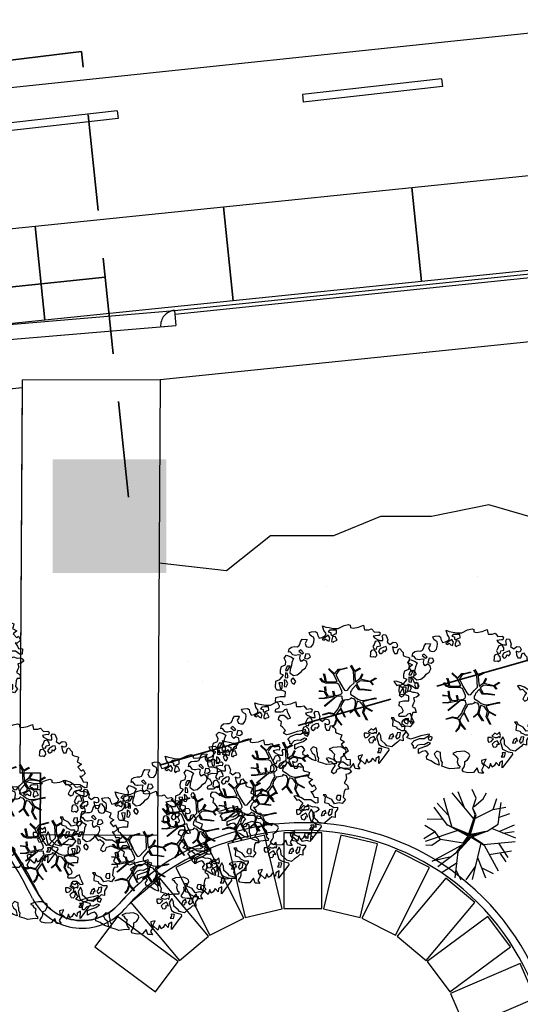
# Model space of a CAD drawing. Units: metres. Extents: x -572 to 315, y -187 to 485.
# Drawn here: x -147 to -134, y 198 to 224 of the extents above; entities that cross this region are included whole.
import ezdxf

# ---------------------------------------------------------------- set-up
doc = ezdxf.new("R2010")
doc.units = ezdxf.units.M
doc.header["$LTSCALE"] = 0.02
doc.linetypes.add('TRATTEGGIATA', pattern=[19.049999999999997, 12.7, -6.35])
doc.layers.add('INT_ENEL_MT_LINEE', color=72, linetype='TRATTEGGIATA', lineweight=35)
doc.layers.add('INT_FOGNA_HERA_LINEE', color=190, linetype='Continuous', lineweight=30)
for name, color, linetype in [('INT_ENEL_MT_NODI', 72, 'Continuous'), ('SDF_PARCHEGGI_MOTO', 251, 'Continuous'), ('SDF_PARCHEGGI_PUB', 251, 'Continuous'), ('SDF_PLANIVOLUMETRICO', 9, 'Continuous'), ('SDF_VERDE', 251, 'Continuous'), ('SDF_VERDE_ALBERI', 9, 'Continuous')]:
    doc.layers.add(name, color=color, linetype=linetype)
pattern_1 = [(37.5464775900593, (-376.7983960239474, 442.3597590001673), (-0.1639731329548162, 4.894000970624032), [0, -3.860799999999998, 0, -4.317999999999994, 0, -4.127499999999994]), (7.546477590059264, (-376.7983960239474, 442.3597590001673), (4.489416561182766, 7.171895121164136), [0, -2.082799999999999, 0, -3.4798, 0, -1.3335]), (327.5464775900593, (-379.9225949960476, 442.3572246900981), (7.909909441700047, 0.02078826843331472), [0, -1.27, 0, -4.571999999999998, 0, -5.968999999999999]), (317.5464775900593, (-379.9225949960476, 442.3572246900981), (7.633753639094349, 2.235486368917015), [0, -0.6349999999999997, 0, -2.997199999999999, 0, -3.428999999999999])]

# ---------------------------------------------------------------- blocks, each defined once
blk = doc.blocks.new('Simboli_Albero1')
for p, q in [((2.297056798103672, 3.597750250496912), (2.122382377764596, 3.976301168421711)), ((1.231671666456157, 2.352301621717444), (0.8720836841466779, 3.58647812554382)), ((2.201208706440348, 2.675005709918914), (1.249575151800861, 3.83500294961486)), ((1.770866770917684, 3.211992072490263), (1.512943310081769, 3.874389448649713)), ((2.150662145686459, 3.148783212608946), (2.297056798103672, 3.597750250496912)), ((2.217649905726359, 3.231239278151979), (2.614667355808901, 3.565256436232902)), ((2.614667355808901, 3.565256436232902), (2.751065325500528, 3.823499571509045)), ((3.047141325342873, 3.086030843507745), (3.204580221856547, 3.581675149723964)), ((1.032995674325819, 2.402469455827319), (0.4527920194847206, 3.203356383755059)), ((1.050053963229451, 2.864554956976382), (0.5898066330550318, 3.367451225415082)), ((2.252772336738593, 2.852349580178689), (2.150662145686459, 3.148783212608946)), ((2.301948448025246, 2.851102703591884), (2.150662145686459, 3.148783212608946)), ((2.263768612047494, 2.706799718956389), (3.026998925567946, 3.094686357375043)), ((3.026998925567946, 3.094686357375043), (3.603783255763267, 3.198894607981151)), ((3.264779986628934, 2.440944495082891), (3.406622653765553, 3.400971505553336)), ((0.8254556601047107, 2.655948593276739), (0.1424601849737204, 2.667793171428505)), ((1.97002401410762, 2.022683278186514), (2.252772336738593, 2.852349580178689)), ((2.254514889317244, 2.789936913165008), (1.982890254193438, 1.984823374128209)), ((2.019979617035788, 1.963625835940992), (2.254514889317244, 2.789936913165008)), ((2.054242419127923, 2.011554956038227), (2.301948448025246, 2.851102703591884)), ((3.287953393201227, 2.736106662401274), (3.781418328396852, 2.911324484921208)), ((0.4900998151143112, 2.10766831368698), (0.03383512285830736, 2.385880251916694)), ((1.025364939992417, 2.417484171934627), (1.97002401410762, 2.022683278186514)), ((1.940026358515733, 1.918821065321389), (1.025364939992417, 2.417484171934627)), ((1.982890254193438, 1.984823374128209), (1.315892642393378, 2.272865563699488)), ((1.315892642393378, 2.272865563699488), (1.967521470246431, 1.963282125777888)), ((2.78719293744668, 2.141549392471161), (3.264779986628934, 2.440944495082891)), ((2.999896438215401, 2.249648932585729), (4.024415980079382, 1.844602603991002)), ((3.339570127573402, 2.138891836459007), (3.988059815570842, 2.411788662664413)), ((0.4650755854280904, 2.09495057415272), (8.739584167472003e-07, 1.801914454574178)), ((1.499022908394418, 2.167004017075426), (0.06104516290082129, 1.681799845888281)), ((0.7357930406129036, 1.779117605188888), (0.3534201887863657, 1.509219754248406)), ((0.7232807029003245, 1.7727586221557), (0.4900998151143112, 2.10766831368698)), ((1.731816943058357, 1.616506508131121), (0.7357930406129036, 1.779117605188888)), ((2.077630701580308, 1.87837486361756), (1.487943259779778, 1.235458977187619)), ((1.535374004698441, 1.289409473765136), (2.074153360001838, 1.911063325921508)), ((1.698543670542963, 1.519937168500904), (2.025525349771903, 1.952713701013784)), ((1.983593071185523, 1.877625448689908), (1.698543670542963, 1.519937168500904)), ((1.731816943058357, 1.616506508131121), (1.940026358515733, 1.918821065321389)), ((1.967521470246431, 1.963282125777888), (1.983593071185523, 1.877625448689908)), ((2.700475510524385, 2.121816357074237), (2.019979617035788, 1.963625835940992)), ((2.025525349771903, 1.952713701013784), (2.28066115762373, 2.002284094375603)), ((2.054242419127923, 2.011554956038227), (2.78719293744668, 2.141549392471161)), ((2.074153360001838, 1.911063325921508), (2.700475510524385, 2.121816357074237)), ((2.077630701580308, 1.87837486361756), (2.774680599734102, 2.135190409437973)), ((2.077630701580308, 1.87837486361756), (2.645631481207442, 1.52172757963103)), ((2.100613828627896, 1.910780976688467), (2.613218079432317, 1.584319875615555)), ((3.475686214096594, 2.056929993311656), (3.977398746711128, 2.122985478379218)), ((0.3534201887863657, 1.509219754248406), (0.07967217254312442, 1.521235268558673)), ((0.3604873833150142, 0.8137946355551755), (1.679539168496477, 1.536007942967776)), ((1.45239488435245, 1.236474484808345), (1.679539168496477, 1.536007942967776)), ((2.505092534953738, 1.607587063481962), (2.123266785358211, 0.009358290435979244)), ((2.630370239072754, 1.551756566106707), (4.010388697973116, 1.686334784027621)), ((2.645631481207442, 1.52172757963103), (3.270720328080191, 0.3846981254788751)), ((3.275212948665197, 1.614983785535729), (3.69365986262502, 0.9774899271082533)), ((1.120069600420479, 0.9920116598721503), (0.3604873833150142, 0.8137946355551755)), ((1.460025392153737, 1.221460214439975), (0.6131940269972713, 0.5643777237727166)), ((1.487943259779778, 1.235458977187619), (1.356952134434348, 0.09221311277262378)), ((2.350253723460879, 0.974552926367912), (2.702800239182463, 0.07717924380427577)), ((2.871799396548728, 1.107684317916234), (3.859963219643107, 1.269824274527035)), ((3.348487699477041, 1.161022063449536), (3.60456055640585, 0.781069787345263)), ((1.463109729557149, 0.7507187536846769), (0.8005920871823893, 0.3195543267227103)), ((1.402562398320176, 0.4361609412517626), (1.623686286754987, 0.001063575214608647)), ((2.255065027513802, 0.5864338230051107), (1.844637384942615, 7.778768040811457e-07)), ((2.524094898901374, 0.5320559307354931), (3.04550493533783, 0.2702398288632353))]:
    blk.add_line(p, q)
blk = doc.blocks.new('Simboli_Albero5')
at = {"linetype": 'Continuous'}
for points in [[(-1.161887534135531, 1.27625389808594), (-1.120630989663368, 1.345769388001685), (-0.9908086323935095, 1.34023440354531), (-1.01276125135837, 1.28505709552303), (-1.044281929879617, 1.2347377331904), (-1.011051244212922, 1.157615808745277), (-0.9486489403489031, 1.138034251797819), (-0.8860988258511497, 1.142496759648537), (-0.8401061539539114, 1.197554255339242), (-0.8156846623332967, 1.269550611129205), (-0.8080582320435497, 1.344047849742708), (-0.8173806703275659, 1.396993903839643), (-0.8749370429095507, 1.426177515255176), (-0.9084333456089553, 1.455201322818255), (-0.9320819725680849, 1.52746730750647), (-0.8719169192386289, 1.539152805265928), (-0.7708747541923913, 1.54822362566847), (-0.7277863843105479, 1.514323882587973), (-0.7184499468753529, 1.461379834423752), (-0.6732641345511183, 1.372162975229003), (-0.5986350903872335, 1.388592602955839), (-0.5094262337347573, 1.433784411889519), (-0.4898386801778543, 1.496194718295328), (-0.5494844926602127, 1.580689449215868), (-0.5801044916465798, 1.698666483684775), (-0.4985160686742347, 1.669369056546941), (-0.4048327109521779, 1.652026756066789), (-0.3015592919805385, 1.629822519220454), (-0.1668910034286455, 1.633889589232126), (-0.01502222842145784, 1.707603954709612), (0.1029648145222382, 1.738203957935553), (0.1509351165309454, 1.713904284579371), (0.1530325589733366, 1.65858716846509), (0.2226678612205433, 1.641370676925732), (0.3670720157233518, 1.664633874520547), (0.5019899162243746, 1.716811054632672), (0.5159106797746063, 1.625342945752152), (0.5253729261507942, 1.596446953062525), (0.6383642212454106, 1.593414836173451), (0.7106222033912672, 1.617069459741828), (0.7870950661831557, 1.530099859556316), (0.9025972313870625, 1.543892808233068), (0.9360955400193234, 1.514855001518754), (0.9188870510220113, 1.445213702662244), (0.8780139299815346, 1.4478503817123), (0.7576738360376112, 1.424449381958254), (0.7886732677789041, 1.378602514762008), (0.8845858734935064, 1.329999156184158), (0.9397691781250614, 1.308054539761372), (1.01190135133038, 1.307661107855097), (1.007438843479576, 1.370211222352879), (0.9908834068119177, 1.420792211041743), (1.022412087875182, 1.471105576765154), (1.089684330647287, 1.46110808445809), (1.13948445213282, 1.333407177256845), (1.12226796059349, 1.263771875009525), (1.206093634100398, 1.203207393164746), (1.210949573857306, 1.212789451872425), (1.280984304619778, 1.267713136080431), (1.365069598550235, 1.25523876857568), (1.395945227283846, 1.185329846753632), (1.376363670336104, 1.122927542889812), (1.330644618013594, 1.115962167471821), (1.265873258065312, 1.142754721109611), (1.27980400890101, 1.051316616464192), (1.315405756585278, 0.9669696961775571), (1.346672811292137, 0.96920694671212), (1.387537929790597, 0.9665762642713105), (1.421831104777539, 1.081796807358586), (1.465187097624948, 1.09598118200887), (1.496194531908259, 1.050128318203434), (1.546380082757878, 0.9945655808168112), (1.548351716259731, 0.9152004092279356), (1.596308019117259, 0.8908987299390105), (1.668306380840022, 0.8664632391673592), (1.713893627612379, 0.8493725565687669), (1.691821196316141, 0.7701551956138246), (1.672381453393427, 0.7317889540061628), (1.78984724955717, 0.6662227277032287), (1.695636648446452, 0.5873907961125724), (1.786421700761821, 0.4810992594031518), (1.834771435525454, 0.5289297533196589), (1.887070433901954, 0.4180379066003184), (1.800100833716442, 0.3415650438085152), (1.749639657359239, 0.3490496600735753), (1.809289460517903, 0.2645769308461468), (1.837800023843101, 0.2019010074076277), (1.936345317931227, 0.1941487681770866), (1.935556448185707, 0.04989842091742958), (1.875379401638384, 0.03819691807404979), (1.750828417724733, 0.1254421437670032), (1.582522012448862, 0.1263628190622512), (1.489106277692372, 0.1917892372732126), (1.361918614728893, 0.2381613419257178), (1.301739562248258, 0.2264738382334883), (1.375715554082035, 0.1226811784148936), (1.433529541154257, 0.1416016804905667), (1.490936097169197, 0.08838800342812192), (1.538766591085732, 0.04003826866460258), (1.492787918339673, -0.01501722109341586), (1.439308624244404, -0.1205218939903148), (1.496729179410522, -0.1737335651200169), (1.56661609953926, -0.1428539457101579), (1.58383259107859, -0.07321864346283746), (1.603152521669927, -0.05889245478783778), (1.668185507974613, -0.03760889323677929), (1.70195143957244, -0.01856258222028373), (1.80271998504395, -0.05758388209051191), (1.8484330407573, -0.05062650921445311), (1.918082342155685, -0.06784099482106853), (1.970640960955734, -0.1306427272003816), (1.900606230192807, -0.1855664114083879), (1.818756180864511, -0.2043450994594025), (1.839907936865529, -0.2934341437806438), (1.817963320442686, -0.3486174484121989), (1.781432894921181, -0.4325709367925583), (1.841342318503393, -0.468953551679931), (1.865266570970107, -0.4931414152464981), (1.888779380513824, -0.5894354596488824), (1.802197215625256, -0.5937841517772426), (1.775396659445505, -0.6585495151164196), (1.750567736767607, -0.8026800500445006), (1.810353357341683, -0.8631247195576748), (1.725605002606699, -0.9708526438379863), (1.646373642500748, -0.9487822184743777), (1.526025546014353, -0.9721772216192335), (1.449684488772618, -0.8611515634171383), (1.327370755393986, -0.8051733924311009), (1.296497132593231, -0.7352784697602601), (1.224364959387913, -0.7348850378539851), (1.274552516170388, -0.7904617743917868), (1.259313654742073, -0.9394542456860506), (1.372177134963295, -0.9665204188985399), (1.386361509613835, -1.009876411745893), (1.44154481424539, -1.031821028168679), (1.501456243760003, -1.068217642207287), (1.604857477605037, -1.066387822730178), (1.604589854639926, -1.114471940460959), (1.53916343642868, -1.207887675217393), (1.540879440183744, -1.335320959453156), (1.454415081694151, -1.315615599497676), (1.393992413874003, -1.37540521074834), (1.31673667794621, -1.432677955280525), (1.241840010817214, -1.497191700738142), (1.112169476046802, -1.467640649786006), (1.073929043379849, -1.424152851388612), (0.9614589950651862, -1.324954504970719), (0.9548930481623756, -1.207095276900645), (0.9096932366869623, -1.11788042363861), (0.844133006993161, -1.235338217260477), (0.8652907596033401, -1.324419259039757), (0.9031317637545726, -1.440047233184515), (0.972631248586822, -1.481291784438042), (1.054219671558712, -1.510589211575905), (1.157493090530352, -1.53279344842224), (1.166817534747224, -1.585753501670354), (1.132917791666841, -1.628841871552254), (1.060264371681569, -1.724614669174798), (0.8980046724609565, -1.937733450629651), (0.9086412179467516, -1.750240926244999), (0.8218034233109393, -1.802657731020219), (0.8165420584296044, -1.884387968017222), (0.7328501964052521, -1.799781427307039), (0.6818817724192741, -1.888461034638112), (0.6288039127725824, -1.921839530938797), (0.588458035120766, -1.823028619817933), (0.544448989943703, -1.957435282013648), (0.4080727001787636, -1.834075064398803), (0.4712598619225901, -1.709378275784275), (0.3532748249117503, -1.739992278161367), (0.3624714542552283, -1.816986387732953), (0.4150300730548224, -1.879788120112295), (0.3494638467523146, -1.997253916276094), (0.3995175920522342, -2.0768727116793), (0.3346104146880862, -2.074108217755708), (0.2769382416404369, -2.068992657575222), (0.234369112605691, -1.938912685814728), (0.1375358315958692, -2.058615732513118), (-0.004351456188487646, -2.065045862000147), (-0.1244479347928973, -2.040344754195701), (-0.165045430326245, -1.989629954024082), (-0.1116919451715148, -1.908173336601834), (-0.08976132790030533, -1.85299203790305), (-0.08949370493473907, -1.804907920172241), (-0.09409602087725943, -1.766407867081853), (-0.01933316523081885, -1.725936180489612), (0.01219350989958912, -1.675608815615021), (0.0390000626885012, -1.610835449733884), (0.02717275090435578, -1.574706458660785), (-0.00632355179550359, -1.54568265109765), (-0.1022461659845249, -1.497059296759403), (-0.1960553326471199, -1.503765051753874), (-0.3115294995486693, -1.517553988565197), (-0.4103484132115227, -1.557893869607398), (-0.360019042404474, -1.589434543889041), (-0.3313826701382823, -1.628062411852966), (-0.2715990554966083, -1.688493082214961), (-0.2913004247757272, -1.774935439011472), (-0.2629216670006826, -1.861667420466574), (-0.2221983625267967, -1.888334165163599), (-0.2273199193164146, -1.946014340753209), (-0.2922190941385452, -1.943255843438862), (-0.3619802053262902, -1.950087407374099), (-0.4847013697626608, -1.966243415526264), (-0.5758798539845884, -1.932084052022219), (-0.7007044574725114, -1.892930946602036), (-0.6833601510597873, -1.7992615880313), (-0.7191037127686286, -1.738950730000823), (-0.7210753462704815, -1.659585558411948), (-0.7328946555126095, -1.623462563948067), (-0.7323674121234944, -1.52728833187723), (-0.8307728981199034, -1.495486031239352), (-0.9033065057733438, -1.567218775929291), (-0.8581066942979305, -1.656433629191326), (-0.8006861391318125, -1.709645300321029), (-0.7748142607892987, -1.813180345648846), (-0.7654698208120863, -1.866130390422256), (-0.8638813034172017, -1.834336092326367), (-0.9860752244644573, -1.754317868407668), (-1.09643383118555, -1.710434632171314), (-1.103273397662633, -1.640667524373981), (-1.052418789399326, -1.576019967433638), (-1.097750406424893, -1.510861172188186), (-1.138489715982359, -1.484182434272725), (-1.220337759378253, -1.50297512147489), (-1.314406546464397, -1.557770990809388), (-1.313753494134744, -1.437548703263985), (-1.171600589317677, -1.383020456894968), (-1.092109608788178, -1.357000767918521), (-0.9955339422690486, -1.285401834711365), (-1.057944248675085, -1.26581428115469), (-1.166471029986042, -1.325346277914548), (-1.233749269367308, -1.315356788149472), (-1.330043313769693, -1.338869597693133), (-1.400203853473158, -1.417841337375734), (-1.448293967813242, -1.417581716952213), (-1.445537476431582, -1.352668542979103), (-1.498082096080452, -1.289864804667047), (-1.437651425718286, -1.230081190025601), (-1.432795485961378, -1.220499131317979), (-1.283409582761124, -1.163605819540862), (-1.165544358081661, -1.157031870096375), (-1.025620701257139, -1.071242565629689), (-1.035076951024166, -1.042338570398101), (-1.160288989809033, -1.075309635641389), (-1.251743099538544, -1.089228393258935), (-1.35291107352532, -1.1223472691361), (-1.461300052677416, -1.157815205337442), (-1.526339035591263, -1.179106769430462), (-1.619882585221603, -1.137714407542944), (-1.564178033810094, -1.063492794436911), (-1.640638903383206, -0.9765071891674779), (-1.683735275807067, -0.9426014494777917), (-1.663900095045392, -0.8321170338158765), (-1.742991647059625, -0.785996547044931), (-1.740233149745109, -0.7210973722230278), (-1.696617536474605, -0.6588228832327161), (-1.607664309568463, -0.6616991869458957), (-1.523850629280332, -0.7222796738745387), (-1.521607382136608, -0.753538726039551), (-1.430169277491132, -0.7396079752035121), (-1.463399963157826, -0.6624860507584174), (-1.501512580951385, -0.5949641960376084), (-1.515571146660932, -0.5275601477156329), (-1.52502940236036, -0.4986421533328951), (-1.590068385274208, -0.5199337174258858), (-1.645643115879466, -0.5701352733597105), (-1.681766110343233, -0.5819545826018953), (-1.826024460144708, -0.5811597162473845), (-1.830626776087229, -0.5426596631569964), (-1.813550092640071, -0.4970744223170414), (-1.729203172353209, -0.4614726746329723), (-1.719345488138515, -0.4182504932683457), (-1.764539303004767, -0.3290276374643497), (-1.822093669653441, -0.2998580252000522), (-1.816704489898257, -0.1940937318796045), (-1.70595245127106, -0.1658447949105835), (-1.568913100701593, -0.1690027207404228), (-1.563390109463853, -0.03919636855459885), (-1.625800415869435, -0.01960881499795164), (-1.695441714726257, -0.002400326000554287), (-1.79161594679681, -0.001873082611552945), (-1.824854635005522, 0.07525483844278824), (-1.814341892527864, 0.2386853082016387), (-1.708319984717036, 0.2814002419376607), (-1.611484697774358, 0.4010892894848439), (-1.695438186154661, 0.4376197150061785), (-1.69726800563194, 0.5410209488512407), (-1.67033963457834, 0.6298203685138333), (-1.564309724225495, 0.6725293056406372), (-1.551835356720403, 0.7566145995710087), (-1.59702917158711, 0.8458374553750048), (-1.534099624333976, 0.9224301304983555), (-1.416508019229695, 0.8809119596700725), (-1.346998525923027, 0.8396474126560918), (-1.39325282417667, 0.7365138017765105), (-1.405735194223325, 0.652434504455357), (-1.435158430302181, 0.546798026008446), (-1.447646796957997, 0.4627107261453602), (-1.351865996793549, 0.3900513095509552), (-1.253200890373591, 0.4063391232530762), (-1.144538291647223, 0.4898991797271606), (-1.105772621524011, 0.5425996125517827), (-1.033378821962287, 0.5902822958343563), (-0.9896373997507908, 0.6766048402992908), (-1.00119708856937, 0.7608179491031706), (-1.077923575175191, 0.7997054374906156), (-1.135871373730424, 0.7567428765495379), (-1.174105809788216, 0.8002386774888635), (-1.183422251463071, 0.8531927341277878), (-1.16621975907492, 0.9228260304423657), (-1.219037998298518, 0.9375376484816798), (-1.293661045852787, 0.9211160232968041), (-1.334518161809228, 0.923740709128424), (-1.370521343941618, 0.9359614528188445), (-1.437400154807165, 1.018091118331341), (-1.480754141721718, 1.00389274452985), (-1.463411841241395, 1.097576102251764), (-1.405470039295778, 1.14053066065091), (-1.321256930491927, 1.152090349469603), (-1.256343756518618, 1.149333858087999), (-1.208125827305139, 1.173108293987895), (-1.171737215808662, 1.233025720112096)], [(-0.2109060452153244, 1.49947492449445), (-0.215248740734296, 1.586065091924866), (-0.3282320332868949, 1.589091212204721), (-0.3980071436262733, 1.582257642336742), (-0.4318988841646387, 1.539163275845624), (-0.3622555793754145, 1.521940787697019), (-0.362529198950142, 1.473848667424278), (-0.3218079004091123, 1.44719592187846), (-0.2687200322875469, 1.480554422418777)], [(-0.3894495674617247, 1.385043251152467), (-0.4347891870293097, 1.450208043007137), (-0.5071809806581768, 1.402511360573385), (-0.5916677090367557, 1.342859551481922), (-0.5364924069472181, 1.320920931668354), (-0.5002296043912793, 1.356790302317961), (-0.4547641758827012, 1.315673565937885), (-0.4091629299591659, 1.298584889272036)], [(-0.1998735997854055, 1.319087583619762), (-0.2498015361443322, 1.422754434497591), (-0.3171975819245745, 1.408689872178854), (-0.3416410752379306, 1.336697507065423), (-0.3419066922710954, 1.288599390183435), (-0.3035344540539882, 1.269167649802654), (-0.2865835795473686, 1.290704835168015)], [(0.8583815965043868, 1.155967334741945), (0.9439197666088148, 1.171051594468963), (0.9381381940670508, 1.23008514060038), (0.8976745100167136, 1.304841999637375), (0.8085854656956144, 1.283690243636329), (0.7769169765401784, 1.209326816505609), (0.7477553668177279, 1.151766453247546), (0.7715438018690293, 1.103550529966753), (0.8411711015742185, 1.086340035036613)], [(-1.084096090171442, 0.9896968387661218), (-1.158199896879069, 1.069455442261273), (-1.21127775652576, 1.036076945960559), (-1.122723958135339, 0.9610604665000437)], [(0.8510920388316663, 0.9190109252825494), (0.8418874069461708, 0.9960110314633539), (0.7797387268965394, 1.063674700208878), (0.7123426811167519, 1.049610137890113), (0.6856759364195568, 1.008886833416341), (0.6830452539788894, 0.9680217149178247), (0.6754248202983035, 0.8935324788463106), (0.7210180636802761, 0.8764497987896789), (0.7643740565276858, 0.8906341734399916), (0.8027343015260158, 0.8711864279752888)], [(1.072869735661243, 1.02360091949339), (1.116485348931747, 1.085875408483702), (1.095201787381029, 1.15090839478836), (1.035030737442412, 1.13921489448694), (0.9602658758635698, 1.098757207045878), (0.9337269460397692, 1.08206795889555), (0.8973383345432921, 1.022150532771377), (0.9307108342350148, 0.9690646705824122), (0.9643409484169752, 0.9640829218846818), (1.015055748588566, 1.004680417417688), (1.017694433571251, 1.045539539306958)], [(-0.9352514295114815, 0.9504139125396591), (-1.026551731997642, 0.9605472222622211), (-1.06084889766089, 0.8453046774817494), (-0.9767475986463978, 0.8328183167585621), (-0.9043558050175307, 0.8805149991923145)], [(-1.507430411599671, 0.5231413965073557), (-1.439499119888296, 0.6333741942876827), (-1.518864291477257, 0.6314025607858866), (-1.548021910523403, 0.5738641992209637), (-1.562733528562603, 0.5210459599975366)], [(-1.541052061134906, 0.08811910928233146), (-1.497302636380937, 0.1744356571380195), (-1.547364384222874, 0.2540604491504723), (-1.592957627604846, 0.2711431292070756), (-1.588622934627892, 0.1845589583858782), (-1.60109730213253, 0.1004736644555067)], [(-1.498613215011119, 0.3740171196631081), (-1.512685779871845, 0.4414191620523411), (-1.565506025028299, 0.4561447792428623), (-1.566151074815934, 0.3359164950882132), (-1.498880837976685, 0.3259330019323556)], [(-1.388388419773037, 0.3060918245613777), (-1.419923097445007, 0.2557704562960339), (-1.381816476261065, 0.1882405990332359), (-1.333860173403991, 0.1639389197443393), (-1.292607619608134, 0.2334324079669443), (-1.352259428699654, 0.3179191363455516)], [(-1.64696416508923, 0.06946422423936838), (-1.641435177241874, 0.199278578967153), (-1.735252346446487, 0.1925788205819003), (-1.711603719487357, 0.120312835893742), (-1.704772155552291, 0.05055172470565594), (-1.656799847611182, 0.02623805219826636)], [(1.68053300600468, -0.8576037342525069), (1.685914183217847, -0.7518334443228696), (1.59211901570643, -0.7585371933845977), (1.570046584410193, -0.8377545543395968), (1.605901955908394, -0.8740193628281361), (1.665947196906473, -0.8863739180013113)], [(0.8302082527661696, -1.143892110073125), (0.8497818071718939, -1.081483809600059), (0.8286260604941162, -0.9924167669719282), (0.7609603858159062, -1.054551447870296), (0.7010569588428552, -1.018160830440934), (0.6236614148233457, -1.099483636380455), (0.7076208998128095, -1.136006059359829), (0.7629460184689378, -1.133914613526429), (0.8039289433663726, -1.112491243883426)], [(-0.9855504491133615, -1.218131597872116), (-0.9418090269014101, -1.131809053407153), (-0.996986334923804, -1.109856434442406), (-1.057289190412575, -1.145605992760437), (-1.050323814994499, -1.191325045083147)], [(0.6060514913774568, -1.241251111833208), (0.6713580972568707, -1.171875430009408), (0.5873986122674069, -1.135353007030062), (0.5152664390620885, -1.134959575123787), (0.5148810096975467, -1.20709774493838), (0.5386614422068305, -1.255307671609984)], [(0.7643744034980955, -1.309442023967705), (0.822068578238941, -1.314561574824666), (0.7672727089043292, -1.220492787738408), (0.685282851483862, -1.263321537196759), (0.629708120878604, -1.313523093130584), (0.6605877402885199, -1.383410013259436), (0.7278439779765904, -1.393395512348093), (0.7641287822257254, -1.357530132374961)], [(1.298597043073642, -1.230607624339314), (1.272585356638956, -1.151122640418833), (1.205047496834595, -1.189223264993757), (1.166034199506157, -1.289997807074485), (1.250247308310009, -1.278438118255792), (1.264966928891226, -1.225625875641583)], [(1.4524454541247, -1.23626442705995), (1.469927562697194, -1.11853100793067), (1.385708457283727, -1.130098699291295), (1.378207835934973, -1.180547882430176), (1.34432409793817, -1.223648245530512), (1.380067659647011, -1.283959103560989)], [(0.9843187522787957, -1.541470836918506), (0.8953855211334485, -1.538584524730652), (0.9046999568754472, -1.591524582218369), (0.8659542825130302, -1.644215006568317), (0.9548955162003949, -1.647107315365417)]]:
    blk.add_lwpolyline(points, close=True, dxfattribs=at)
for points in [[(-0.5345881172174813, 0.4343514915709363), (-0.5032001144318201, 0.3069267817178911), (-0.4891821266455736, 0.2220087146271794), (-0.3784974212449015, 0.2203676203778002), (-0.2905214014140256, 0.2250589032239532), (-0.2346027737867189, 0.2330286011020348), (-0.1932326757946612, 0.2328061328773288), (-0.2832871793902996, 0.4133139858424784), (-0.4294291624178186, 0.5548260665876228)], [(-0.4189699033840952, 0.5754545008584557), (-0.2697183571290225, 0.434973737974758), (-0.1635480802283382, 0.5523287412887896), (-0.08592408658978457, 0.5570796371648328), (0.06434654590975697, 0.6028133228699062)], [(0.0776809067283466, 0.5830869719259795), (-0.06427233699969293, 0.5435168115124043), (-0.1347174925690524, 0.5273509568550594), (-0.1554671588323799, 0.5171201626552602), (-0.209678844172231, 0.4408551820116315), (-0.2305357432774144, 0.4099363405111092), (-0.1384445963280996, 0.2231913500734208), (-0.04008070650206719, 0.04885301900895911), (0, 0), (0.01962511471174366, -0.007345683940286563), (0.07141485446800289, 0.002718264388221314), (0.1588620999841623, 0.1036253317903402), (0.2472790443985105, 0.1910848089233355), (0.2324123513071754, 0.4994805364173089), (0.1514500912085168, 0.6416602390462742)], [(0.1732846917539064, 0.6591254936684834), (0.2593791592830712, 0.5117379654956551), (0.4087993189436929, 0.5916232938544965)], [(0.421070747172962, 0.564658491811656), (0.2675136970997301, 0.4868734105124872), (0.2710268119735701, 0.3709768888913629), (0.2857264207946173, 0.2208811048049597), (0.4020658729323259, 0.3071484148144918), (0.47210948278871, 0.4402281098032574)], [(-0.2929815320053422, -0.02004416133763698), (-0.2636421657916799, -0.1412477388020648), (-0.1880448070319289, -0.1302797012138797), (-0.1197079010639754, -0.1182447403601827), (-0.09166616728089139, -0.09873285509902985), (-0.07707202376741407, -0.08019066873666247), (-0.06769769901575273, -0.06679669488823947), (-0.07151609070024278, -0.02339830914706909), (-0.1543301372648784, 0.1560326120779223), (-0.2234758928693736, 0.1884773124444905), (-0.3766236330866377, 0.1831124111052986), (-0.504898815778688, 0.1858760509735475), (-0.5843766018151655, 0.2183903728446808), (-0.6531886656771348, 0.3129152201973966)], [(-0.6376388224152834, 0.3180078103579262), (-0.5718310948727776, 0.2431536915957224), (-0.5160933122679126, 0.2200813100479877), (-0.5197672764038543, 0.3049457607180557), (-0.5604759875200216, 0.4293205203730395)], [(0.4843869076275951, 0.4132713103024059), (0.4195967371938423, 0.2956738430032715), (0.6737807793474531, 0.2342755554508358), (0.8181083488475451, 0.3297107270711592)], [(0.839700485407775, 0.3057958752264085), (0.693391894908018, 0.2269278655778635), (0.7560264343273957, 0.1407184010642197)], [(-0.6746935261771796, -0.0106999221783326), (-0.5268668409544262, -0.03116327811193287), (-0.5143133314704755, -0.006405955970109289), (-0.5282777028360215, 0.08885613477099241)], [(-0.5096222870229212, 0.09495804109982942), (-0.4957651484987764, -0.02099209694202386), (-0.5041361536914337, -0.03749964588385524), (-0.4365142510200712, -0.1599610001109113), (-0.2864184669338101, -0.1452613912896936), (-0.3095447033006167, -0.02200318064433304)], [(0.6941273707625442, -0.0172458446680821), (0.5328310935774425, 0.002251803043151313), (0.3745987657416663, 0.01243074835628022), (0.3243408814605573, 0.0923774572790137), (0.2999828286197044, 0.1390080367739301), (0.1956763846724243, 0.02273092566193213), (0.1810286247382464, -0.006155284350825241), (0.1580714785736745, -0.04121101626424206), (0.1536088989601012, -0.1011969127999635), (0.1649166248998881, -0.1147061220316914), (0.2546371983548852, -0.1679541050823161), (0.3453154774897484, -0.2346656834859573), (0.4196530535541569, -0.2619661832040094), (0.4806582747332868, -0.2695543311293704), (0.6276961060793838, -0.2455280173680308), (0.774807549606976, -0.2111476714816263), (0.8338237472439687, -0.2021626608260476)], [(0.7425848406674049, 0.1397567047073665), (0.6726362320355292, 0.2166890688361036), (0.4958557212280539, 0.2414541551211187), (0.4141704552907868, 0.2491435392786343), (0.3851093968646637, 0.2327572223293259), (0.3383526342390724, 0.1967914045470138), (0.3144517815453582, 0.1752012739192992), (0.3912731605551016, 0.03509981665686723), (0.5257098626057086, 0.02403278716801083), (0.7066272638257942, -0.002832546176676942)], [(-0.6654261958683492, -0.2073340125313052), (-0.5578390604769083, -0.2099904195582099), (-0.4542199636944133, -0.1795205051835183), (-0.5321182744442012, -0.04665950495271431), (-0.6820392101176367, -0.03032503689007626)], [(-0.5382733203964563, -0.4170281465914627), (-0.2680511289845526, -0.1908896116873962), (-0.2752239704441308, -0.1794666503641338), (-0.5548407207670607, -0.2296691506906541), (-0.681021653008429, -0.222776622951443)], [(-0.5850238480143162, -0.6423259787324866), (-0.4108999826325999, -0.5853381835081564), (-0.272453618770669, -0.6192035158321119), (-0.1683179792903502, -0.4956253741966918), (-0.1378403007724955, -0.4099104506876472), (-0.08973852430335683, -0.3149840576218139), (-0.05220123377603159, -0.2613881452787439), (-0.04688818132353845, -0.2355538913968189), (-0.06548197817392065, -0.231317770684484), (-0.06927717430244229, -0.1671433732479102), (-0.08267915069291121, -0.157763051887116), (-0.2162077728075928, -0.1704816397084983), (-0.5248773406151486, -0.4264164704941891)], [(0.1354071161458705, -0.5925346704599974), (0.2580293196347156, -0.493880696837607), (0.288667847414672, -0.3771337023774777), (0.2900268604093981, -0.3181711211612424), (0.2830148682119216, -0.2757160888868384), (0.2511779383003159, -0.2310535767114459), (0.198492111825999, -0.2173159026457938), (0.1882077012055561, -0.206910260032771), (0.1696139043556286, -0.2026741393204645), (0.1403575851263668, -0.239682540869012), (0.09371204601848149, -0.2549383096574616), (0.04611281309553306, -0.2567584813952521), (0.0150191231819008, -0.2669356591743508), (-0.009805814531773649, -0.2647281792733338), (-0.02755114447563756, -0.2946297020636166), (-0.08385507433376915, -0.3750375697293862), (-0.1007043175600302, -0.4287407149138289), (-0.1122405083337981, -0.4566096062163183), (0.01157433907610539, -0.708713158672083)], [(0.8419662876021903, -0.2270332124184051), (0.7705058192555043, -0.2401014970662345), (0.6307004423988474, -0.2651987459585428), (0.4690684675383636, -0.3077672460822214), (0.5387170050885288, -0.4364457420214194), (0.7316017515904605, -0.5419940109169943)], [(0.005365199906009366, -0.7107457901598764), (-0.1021705633961574, -0.5083913434307874), (-0.1207703568557008, -0.5041632252604131), (-0.1582480343527095, -0.5474071114111894), (-0.1958469438422981, -0.6113410507953745), (-0.2250112232445645, -0.6484434133477919), (-0.2211247993586767, -0.6919177702651496), (-0.1895083317390345, -0.7779643795840059), (-0.07339110942712068, -0.9224071844674029)], [(0.3748817794021306, -0.6931571950662487), (0.2579080876421358, -0.5145707500710728), (0.1415090224745654, -0.6111900862729271)], [(0.5791894872277226, -0.7915326225020749), (0.4757986168801835, -0.5912844194418767), (0.5128271288531323, -0.4414627140681091), (0.4203902969425144, -0.3168138757004613), (0.3563351255661473, -0.2999050194442248), (0.3263719838132602, -0.2924977165413338), (0.2851013545191563, -0.4609212213073306), (0.2786041374847628, -0.514683979521692), (0.4017333519946078, -0.7015818166794361)], [(0.7273716274871731, -0.5605798052253306), (0.5447712916056844, -0.4654371789428069), (0.496427051151386, -0.6017436784755432), (0.6009028557805323, -0.7947574211133315)], [(-0.3302771724866034, -0.978946052565874), (-0.2615389592042447, -0.8944849151429821), (-0.2394382824882086, -0.8252855431177295), (-0.2154102011927534, -0.7829973567146453), (-0.2427109393097453, -0.6679949158784666), (-0.2716031459317492, -0.6533551584858515), (-0.4152017129840715, -0.6142920090927646), (-0.589265965335926, -0.6609277781247442)], [(-0.07650267858798543, -0.9234245031776709), (-0.1916621952195783, -0.7924452936472903), (-0.2238804366847944, -0.8201989495664179), (-0.2481369828142306, -0.9038652365037763), (-0.3241136471951904, -0.9872634413376886)]]:
    blk.add_lwpolyline(points, dxfattribs=at)

msp = doc.modelspace()

# ---------------------------------------------------------------- hatches: boundary and pattern name
at = {"layer": 'INT_ENEL_MT_NODI', "ltscale": 10}
h = msp.add_hatch(color=256, dxfattribs=at)
h.dxf.hatch_style = 1
h.paths.add_polyline_path([(-146, 212), (-143, 212), (-143, 209), (-146, 209)])
at = {"layer": 'SDF_VERDE'}
h = msp.add_hatch(dxfattribs=at)
h.set_pattern_fill('AR-SAND', color=9, scale=0.09999999999999996, angle=0.04647759005928843, style=0)
h.set_pattern_definition(pattern_1)
edge = h.paths.add_edge_path()
edge.add_line((-125.5780437700105, 215.3387732375093), (-132.9565499786682, 214.5754486635838))
edge.add_line((-132.9565499786682, 214.5754486635835), (-132.5065429257025, 210.225556170051))
edge.add_line((-132.5065429257024, 210.225556170051), (-134.4861786638343, 210.7998255072725))
edge.add_line((-134.4861786638346, 210.7998255072725), (-135.9941705168953, 210.4889749959884))
edge.add_line((-135.9941705168951, 210.4889749959884), (-137.3477176505535, 210.4878770159428))
edge.add_line((-137.3477176505535, 210.4878770159428), (-138.5848423400809, 209.9837325241515))
edge.add_line((-138.584842340081, 209.9837325241515), (-140.2477736327657, 209.9823835756508))
edge.add_line((-140.2477736327658, 209.9823835756508), (-141.4072088299891, 209.0525613137152))
edge.add_line((-141.407208829989, 209.0525613137152), (-143.19068483944, 209.2610978090272))
edge.add_line((-143.1906848394399, 209.2610978090274), (-143.2319366045272, 202.070116314186))
edge.add_line((-143.2319366045272, 202.0701163141857), (-143.2323343499791, 201.1852830841904))
edge.add_arc((-139.3824733908582, 195.6711303789384), 6.725125237599568, 0.07967510689280743, 124.92190380421931, ccw=False)
edge.add_line((-132.6573546556089, 195.6804822876486), (-125.4937052063688, 195.6862933480493))
edge.add_line((-125.4937052063688, 195.6862933480493), (-125.5780437700106, 215.338773237509))
h.paths.add_polyline_path([(-132.8227291299721, 206.0740986117062), (-130.412915784982, 206.0686548190504), (-130.4319256278566, 202.8365395157612), (-132.8417389728465, 202.8419833084176)], flags=16)
h = msp.add_hatch(dxfattribs=at)
h.set_pattern_fill('AR-SAND', color=9, scale=0.09999999999999996, angle=0.04647759005928843, style=0)
h.set_pattern_definition(pattern_1)
edge = h.paths.add_edge_path()
edge.add_line((-181.1459460791619, 210.2914195045387), (-196.1100670087338, 208.718024710309))
edge.add_line((-196.1100670087335, 208.7180247103088), (-196.2443932650198, 208.7040590237787))
edge.add_line((-196.2443932650199, 208.7040590237784), (-196.0745498706567, 207.0704531667084))
edge.add_line((-196.0745498706567, 207.0704531667084), (-197.3974193560984, 206.9329165370896))
edge.add_line((-197.3974193560985, 206.9329165370898), (-197.5366687756188, 206.9184389971299))
edge.add_line((-197.5366687756189, 206.9184389971299), (-199.5756781328786, 206.7064464477171))
edge.add_line((-199.5756781328787, 206.7064464477171), (-199.7450635766267, 208.3356475953169))
edge.add_line((-199.7450635766268, 208.3356475953174), (-199.895794289619, 208.3199763636062))
edge.add_line((-199.8957942896191, 208.3199763636057), (-211.1819465023531, 207.132356737857))
edge.add_line((-211.1819465023532, 207.1323567378572), (-211.1814955272034, 207.1280191205556))
edge.add_line((-211.1814955272035, 207.1280191205556), (-210.4661073444528, 201.1828124606327))
edge.add_line((-210.4661073444526, 201.1828124606327), (-194.7430469044728, 202.9985474151945))
edge.add_arc((-188.5618857607965, 198.5294620363361), 7.627547260267797, 89.18586613484632, 144.1324262869389, ccw=False)
edge.add_line((-188.4535071747747, 206.1562392908329), (-181.1428878781823, 206.521388175827))
edge.add_line((-181.142887878182, 206.521388175827), (-181.1459460791617, 210.2914195045387))
h.paths.add_polyline_path([(-161.2082826533095, 212.3877548650253), (-181.1459460791618, 210.2914195045382), (-181.1428878781821, 206.5213881758273), (-161.2043317817377, 207.5172739184209)])
edge = h.paths.add_edge_path()
edge.add_line((-161.2082826533095, 212.3877548650253), (-146.8058162822976, 213.8999835840709))
edge.add_line((-146.8058162822979, 213.8999835840709), (-146.8642100637652, 203.7208166794976))
edge.add_line((-146.8642100637651, 203.7208166794974), (-146.321888155732, 203.717705597099))
edge.add_line((-146.321888155732, 203.717705597099), (-146.3312377184777, 202.0878957566185))
edge.add_line((-146.3312377184776, 202.0878957566185), (-143.2319366045273, 202.0701163141857))
edge.add_line((-143.2319366045272, 202.0701163141857), (-143.2323343499791, 201.1852830841904))
edge.add_arc((-139.4899506135522, 196.0692178130603), 6.33873488080494, 126.1853387810891, 138.6489452972475)
edge.add_arc((-145.2230369984964, 201.1090689376797), 1.294644002412248, 208.9767011888583, 318.843188752624, ccw=False)
edge.add_line((-146.3556132936988, 200.4818735705667), (-147.3063963778278, 202.0871047204421))
edge.add_arc((-158.6907969344734, 193.4501748507446), 14.28989620704893, 37.18626551759275, 100.1308009808101)
edge.add_line((-161.2043317817377, 207.5172739184209), (-161.2082826533097, 212.3877548650253))
edge = h.paths.add_edge_path()
edge.add_line((-125.4937052063688, 195.6862933480493), (-132.8574088718869, 195.6803200062384))
edge.add_arc((-139.3968671664051, 195.6623841872158), 6.539482890821434, -31.355892285948528, 0.157145150106885, ccw=False)
edge.add_arc((-139.445400877187, 196.0783151345183), 6.805361365042801, 236.9663433389942, 325.86526549332183, ccw=False)
edge.add_arc((-143.3757226740414, 190.1385051984187), 0.3219120404196247, 46.76571924611554, 184.4852722103355)
edge.add_line((-143.696648848724, 190.1133307635578), (-144.0628546218773, 185.3059591396443))
edge.add_arc((-143.4532709242643, 185.4057631047076), 0.6176998590237672, 189.298243061339, 276.8413553879642)
edge.add_line((-143.3796901169885, 184.7924614002923), (-130.3395832349747, 184.8809394691136))
edge.add_arc((-130.3057315340023, 184.6245684309008), 0.2585963010041981, 5.559901010200576, 97.52192593435882, ccw=False)
edge.add_line((-130.048351812083, 184.649622884353), (-130.0975045248167, 178.7183534992098))
edge.add_line((-130.0975045248169, 178.7183534992098), (-125.4209036191798, 178.7221470977836))
edge.add_line((-125.4209036191799, 178.7221470977838), (-125.4937052063688, 195.6862933480497))
edge = h.paths.add_edge_path()
edge.add_line((-125.4209036191799, 178.7221470977838), (-129.8974423906824, 178.7185157870433))
edge.add_line((-129.8974423906823, 178.7185157870431), (-129.9278959276377, 175.0436803330413))
edge.add_arc((-133.0002549223414, 175.0464648062457), 3.072360256484495, 266.7199369126041, 359.9480729565192, ccw=False)
edge.add_line((-133.1760450398863, 171.9791377320325), (-143.3020716085729, 172.0561915347344))
edge.add_arc((-143.3244195466748, 171.8701595166922), 0.1873695334743275, 83.14991077011054, 167.6719704138367)
edge.add_line((-143.5074685712764, 171.9101644747186), (-143.4688991080582, 167.840165132264))
edge.add_arc((-143.2859550405285, 167.7996829111048), 0.1873695334742093, 167.5225405568219, 275.0164505482497)
edge.add_line((-143.269571118223, 167.6130310716703), (-128.1706656315649, 167.4981474867488))
edge.add_arc((-128.1198979154639, 170.1535066766426), 2.655844458614109, 268.9046975123766, 320.9256096843769)
edge.add_arc((-128.4017189717002, 170.382327351874), 3.01886237711318, 320.9256096843959, 358.0167403559238)
edge.add_line((-125.3846649502107, 170.2778520755605), (-125.4209036191801, 178.7221470977836))

# ---------------------------------------------------------------- linework, layer by layer
at = {"layer": 'INT_ENEL_MT_LINEE', "ltscale": 10}
for p, q in [((-145.240013827251, 222.7806031904501), (-397, 191.281586952974)), ((-144, 211), (-145.240013827251, 222.7806031904501)), ((-144.6119300012041, 216.8135678539151), (-397, 190.2474666473647)), ((-143.181083418993, 203.9219130697167), (-99.50487478387709, 216.3797994976367))]:
    msp.add_line(p, q, dxfattribs=at)
at = {"layer": 'INT_FOGNA_HERA_LINEE'}
msp.add_line((-285.440525589943, 207.2899311770271), (12.91604302053906, 238.6484701573231), dxfattribs=at)
at = {"layer": 'SDF_PARCHEGGI_MOTO', "color": 9}
for points in [[(-139.8968671664047, 202.1319567970545), (-139.8968671664043, 200.1319567970547), (-138.8968671664043, 200.1319567970547), (-138.8968671664047, 202.1319567970547), (-139.8968671664047, 202.1319567970545)], [(-141.3753757224439, 201.842260694692), (-140.9141439809587, 199.8961709535326), (-139.9410991103789, 200.1267868242751), (-140.402330851864, 202.0728765654346), (-141.3753757224439, 201.842260694692)], [(-138.3914034809455, 202.0728765654346), (-138.8526352224296, 200.1267868242749), (-137.87959035185, 199.8961709535326), (-137.4183586103655, 201.8422606946924), (-138.3914034809455, 202.0728765654346)], [(-142.7472223701091, 201.21940585021), (-141.849624009708, 199.4321405695634), (-140.9559913693847, 199.8809397497637), (-141.8535897297857, 201.6682050304105), (-142.7472223701091, 201.21940585021)], [(-136.9401446030238, 201.6682050304105), (-137.837742963424, 199.8809397497635), (-136.9441103231006, 199.4321405695632), (-136.0465119627002, 201.2194058502105), (-136.9401446030238, 201.6682050304105)], [(-143.9384505015362, 200.2969705294943), (-142.6528752821627, 198.764881643257), (-141.8868308390438, 199.4076692529436), (-143.1724060584172, 200.9397581391811), (-143.9384505015362, 200.2969705294943)], [(-135.6213282743929, 200.9397581391815), (-136.9069034937652, 199.4076692529432), (-136.1408590506461, 198.7648816432568), (-134.8552838312736, 200.2969705294952), (-135.6213282743929, 200.9397581391815)], [(-144.8848406998203, 199.1246834594494), (-143.2805943143103, 197.930366276044), (-142.6834357226074, 198.7324894687988), (-144.2876821081175, 199.9268066522045), (-144.8848406998203, 199.1246834594494)], [(-134.506052224692, 199.9268066522047), (-136.1102986102013, 198.7324894687986), (-135.5131400184983, 197.9303662760437), (-133.9088936329888, 199.1246834594499), (-134.506052224692, 199.9268066522047)], [(-133.654441274439, 198.683959046336), (-135.4908734881989, 197.8917995142565), (-135.0947937221595, 196.9735834073765), (-133.2583615083993, 197.7657429394558), (-133.654441274439, 198.683959046336)]]:
    msp.add_lwpolyline(points, close=True, dxfattribs=at)
at = {"layer": 'SDF_PARCHEGGI_PUB', "color": 9}
for points in [[(-136.2607218625039, 216.6998216827917), (-136.5161269207142, 219.1867411137825), (-131.5422880587319, 219.6975512302029), (-131.2868830005218, 217.210631799212)], [(-141.2345607244862, 216.1890115663714), (-141.4899657826965, 218.6759309973622), (-136.5161269207142, 219.1867411137825), (-136.2607218625041, 216.6998216827917)], [(-146.2083995864684, 215.6782014499511), (-146.4638046446787, 218.1651208809419), (-141.4899657826965, 218.6759309973622), (-141.2345607244863, 216.1890115663714)], [(-151.1822384484507, 215.1673913335308), (-151.4376435066611, 217.6543107645216), (-146.4638046446787, 218.1651208809419), (-146.2083995864687, 215.6782014499511)]]:
    msp.add_lwpolyline(points, close=True, dxfattribs=at)
at = {"layer": 'SDF_PLANIVOLUMETRICO', "color": 9}
for p, q in [((-142.7834554189071, 215.9367939202862), (-125.9295985300153, 217.6803667743161)), ((-142.7731650926062, 215.8373247834415), (-125.9200141580102, 217.5808246047673)), ((-147.5014118037072, 215.5385469920925), (-142.7834910147053, 215.9364622753174)), ((-142.7834910147055, 215.9364622753178), (-142.7492875796142, 215.5379273019116)), ((-147.4683810305235, 215.1399131149287), (-142.7504602415214, 215.5378283981536)), ((-143.1478225530204, 215.5037238668203), (-142.7492875796142, 215.5379273019116)), ((-143.1626840424572, 214.1085388675688), (-133.0168320843027, 215.1581521502653)), ((-146.804639653985, 214.1050926843482), (-146.8642100637651, 203.7208166794974)), ((-146.804639653985, 214.1050926843482), (-143.1628768715611, 214.1085651113485)), ((-146.804446837587, 214.1050797883252), (-143.1626840424572, 214.1085388675688)), ((-143.1628768715611, 214.1085651113485), (-143.2319366045274, 202.0701163141898)), ((-134.4861786638346, 210.7998255072725), (-135.9941705168951, 210.4889749959884)), ((-132.5065429257022, 210.2255561700513), (-134.4861786638346, 210.7998255072725)), ((-137.3477176505535, 210.4878770159428), (-138.584842340081, 209.9837325241515)), ((-135.9941705168951, 210.4889749959884), (-137.3477176505535, 210.4878770159428)), ((-140.2477736327658, 209.9823835756508), (-141.407208829989, 209.0525613137152)), ((-138.584842340081, 209.9837325241515), (-140.2477736327658, 209.9823835756508)), ((-141.407208829989, 209.0525613137152), (-143.1906848394394, 209.2610978090274)), ((-146.8642100637651, 203.7208166794974), (-146.3218881557318, 203.7177055971003)), ((-146.3312377184776, 202.0878957566185), (-146.3218881557318, 203.7177055971003)), ((-146.3312377184776, 202.0878957566185), (-143.2319366045274, 202.0701163141898))]:
    msp.add_line(p, q, dxfattribs=at)
at = {"layer": 'SDF_PLANIVOLUMETRICO', "color": 9, "ltscale": 0.1}
msp.add_line((-148.194522415034, 213.7560799880696), (-146.8058162822974, 213.8999835840709), dxfattribs=at)
for points in [[(-135.7288723199005, 222.0539972186268), (-139.4016927713567, 221.6419945292484)], [(-135.7288723199005, 222.0539972186268), (-135.7068280784795, 221.8552244977836)], [(-139.4016927713567, 221.6419945292484), (-139.3840376563458, 221.4427294533043)], [(-135.7068280784795, 221.8552244977836), (-139.3840376563458, 221.4427294533043)], [(-144.2926261011805, 221.2062944991721), (-147.9654465526369, 220.7942918097938)], [(-144.2926261011805, 221.2062944991721), (-144.2705818597597, 221.0075217783292)], [(-144.2705818597597, 221.0075217783292), (-147.9477914376262, 220.5950267338494)]]:
    msp.add_lwpolyline(points, dxfattribs=at)
msp.add_lwpolyline([(-161.2082826533095, 212.3877548650253), (-146.8058162822974, 213.8999835840709), (-146.8642100637651, 203.7208166794974), (-146.321888155732, 203.717705597099), (-146.3312377184776, 202.0878957566185), (-143.2319366045272, 202.0701163141857), (-143.2323343499791, 201.1852830841904, 0.05443641810030037), (-144.2482850213776, 200.2570350908836, -0.5198268496433407), (-146.3556132936985, 200.4818735705667), (-147.3063963778275, 202.0871047204419, 0.2817679268709615), (-161.2043317817377, 207.5172739184209)], format="xyb", dxfattribs=at)
at = {"layer": 'SDF_PLANIVOLUMETRICO', "color": 9}
for centre, radius, start, end in [((-142.749287579614, 215.5379273019116), 0.3999999999999999, 94.9052712798397, 184.9052712798459), ((-155.8802786501076, 195.9245779158969), 10.55879698808778, 25.56985817751283, 54.11852863252719), ((-155.8802786501076, 195.9245779158969), 10.35874306808778, 25.56985817751283, 54.11852863252719), ((-139.3968671664045, 195.6623841872165), 6.739536810821224, 328.6441077140292, 112.3175058306715), ((-139.3968671664045, 195.6623841872165), 6.539482890821222, 328.6441077140292, 112.3175058306715), ((-139.624166059854, 196.2161141961155), 6.140970432111927, 112.3175058306715, 138.8504691953702), ((-139.624166059854, 196.2161141961155), 5.940916512111927, 112.3175058306715, 138.8504691953702), ((-145.2228879234774, 201.1087201932719), 1.494356176202454, 208.5064138609718, 318.8504691953701), ((-145.2228879234774, 201.1087201932719), 1.294302256202454, 208.5064138609718, 318.8504691953701)]:
    msp.add_arc(centre, radius, start, end, dxfattribs=at)

# ---------------------------------------------------------------- block references
at = {"layer": 'SDF_VERDE_ALBERI', "color": 9, "rotation": 0.04647759005927614}
for p in [(-148.736532165568, 206.8038547905376), (-138.2900764134666, 205.9035558158409), (-135.027746054167, 205.7887044137283), (-140.0811911156839, 203.8752637705202), (-147.0290819309132, 203.2803020446986), (-140.9326763826116, 202.8758396096694), (-142.4436517560152, 202.461535376676), (-146.1755950951178, 201.8122698849595), (-143.7654171926348, 201.5204800908509)]:
    msp.add_blockref('Simboli_Albero5', p, dxfattribs=at)
at = {"layer": 'SDF_VERDE_ALBERI', "color": 9, "xscale": 0.5999999999999093, "yscale": 0.5999999999999093, "zscale": 0.5999999999999093, "rotation": 0.04647759005927522}
msp.add_blockref('Simboli_Albero1', (-136.1954063723504, 200.894075644042), dxfattribs=at)

doc.saveas('drawing.dxf')
